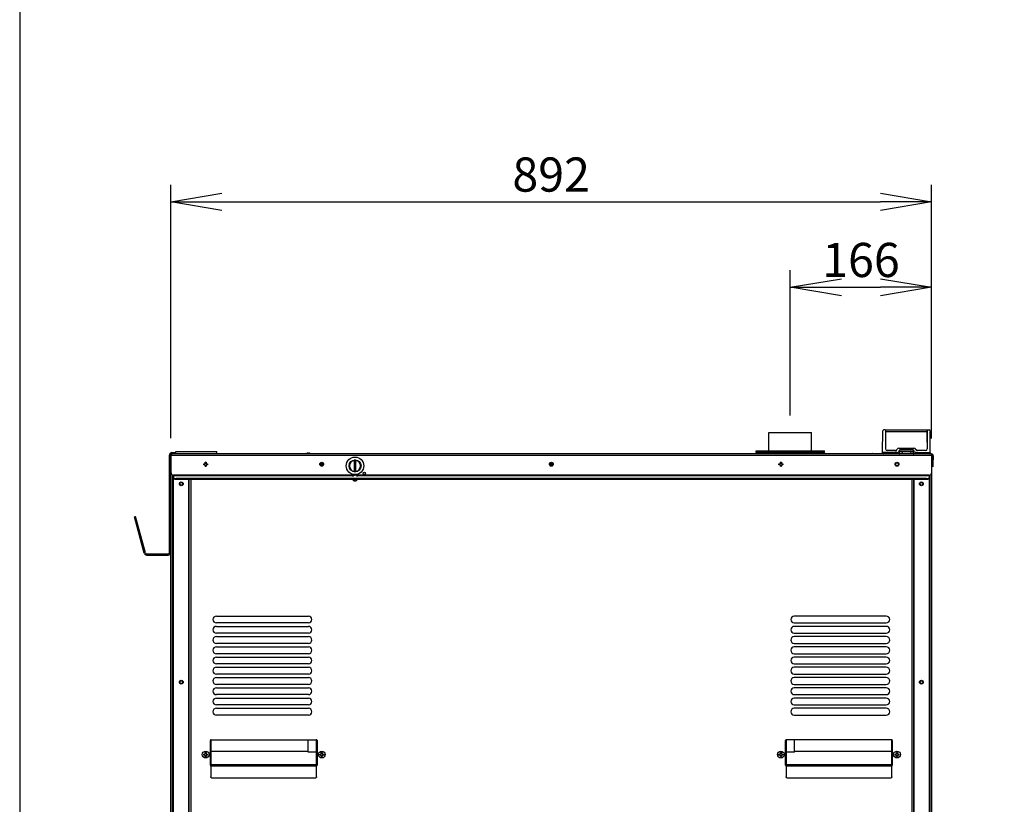
# Model space of a CAD drawing. Extents: x 31 to 8100, y 0 to 5507.
# Drawn here: x 460 to 1614, y 2183 to 3102 of the extents above; entities that cross this region are included whole.
import ezdxf

# ---------------------------------------------------------------- set-up
doc = ezdxf.new("R2010")
doc.units = 0
doc.header["$LTSCALE"] = 200
doc.header["$MEASUREMENT"] = 0
doc.layers.add('SUNPOU', color=7, linetype='Continuous')
doc.layers.add('WAKU', color=7, linetype='Continuous')
doc.styles.get("Standard").update_dxf_attribs({"font": 'romans.shx', "bigfont": 'extfont.shx'})
doc.dimstyles.new('STANDARD$0', dxfattribs={"dimscale": 10, "dimtxt": 2, "dimasz": 3, "dimexe": 1, "dimexo": 1, "dimgap": 0.6, "dimtad": 3, "dimdec": 0, "dimzin": 0, "dimdsep": 46, "dimtxsty": 'Standard', "dimblk1": 'OPEN', "dimblk2": 'OPEN', "dimsah": 1, "dimcen": 1.5, "dimadec": 0, "dimazin": 0, "dimtfac": 1, "dimtdec": 0, "dimtmove": 0, "dimatfit": 0, "dimldrblk": 'DOTSMALL', "dimfxl": 1, "dimtvp": 1, "dimtolj": 1, "dimtzin": 0, "dimarcsym": 0})

# ---------------------------------------------------------------- blocks, each defined once
blk = doc.blocks.new('_OPEN')
at = {"color": 0, "linetype": 'ByBlock'}
for p, q in [((-1, 0.167), (0, 0)), ((0, 0), (-1, -0.167)), ((0, 0), (-1, 0))]:
    blk.add_line(p, q, dxfattribs=at)
blk = doc.blocks.new('*D7')
at = {"layer": 'DEFPOINTS', "color": 0, "lineweight": 0}
for p in [(2047.6, 2621.1), (1644.2, 746.2), (1738.6, 746.2)]:
    blk.add_point(p, dxfattribs=at)
at = {"layer": 'SUNPOU', "color": 0, "lineweight": -2}
for p, q in [((2027.6, 2621.1), (1624.2, 2621.1)), ((1644.2, 2561.1), (1644.2, 806.2)), ((1718.6, 746.2), (1624.2, 746.2))]:
    blk.add_line(p, q, dxfattribs=at)
at = {"layer": 'SUNPOU', "color": 0, "lineweight": -2, "xscale": 60, "yscale": 60, "zscale": 60}
for p, rotation in [((1644.2, 2621.1), 90), ((1644.2, 746.2), 270)]:
    blk.add_blockref('_OPEN', p, dxfattribs=dict(at, rotation=rotation))
at = {"layer": 'SUNPOU', "color": 0, "insert": (1612.2, 1683.7), "char_height": 40, "attachment_point": 5, "rotation": 90}
blk.add_mtext('\\A1;1875', dxfattribs=at)
blk = doc.blocks.new('_DotSmall')
at = {"color": 0, "linetype": 'ByBlock', "const_width": 0.5}
blk.add_lwpolyline([(-0.0625, 0, 1), (0.0625, 0, 1)], format="xyb", close=True, dxfattribs=at)
blk = doc.blocks.new('*D20')
at = {"layer": 'DEFPOINTS', "color": 0, "lineweight": 0}
for p in [(1528.4, 2788.2), (1362.9, 2618.2), (1528.4, 2591.1)]:
    blk.add_point(p, dxfattribs=at)
at = {"layer": 'SUNPOU', "color": 0, "lineweight": -2}
for p, q in [((1362.9, 2638.2), (1362.9, 2808.2)), ((1528.4, 2611.1), (1528.4, 2808.2)), ((1422.9, 2788.2), (1468.4, 2788.2))]:
    blk.add_line(p, q, dxfattribs=at)
at = {"layer": 'SUNPOU', "color": 0, "lineweight": -2, "xscale": 60, "yscale": 60, "zscale": 60, "rotation": 180}
blk.add_blockref('_OPEN', (1362.9, 2788.2), dxfattribs=at)
at = {"layer": 'SUNPOU', "color": 0, "lineweight": -2, "xscale": 60, "yscale": 60, "zscale": 60}
blk.add_blockref('_OPEN', (1528.4, 2788.2), dxfattribs=at)
at = {"layer": 'SUNPOU', "color": 0, "insert": (1445.7, 2820.2), "char_height": 40, "attachment_point": 5}
blk.add_mtext('\\A1;166', dxfattribs=at)
blk = doc.blocks.new('*D21')
at = {"layer": 'DEFPOINTS', "color": 0, "lineweight": 0}
for p in [(1528.4, 2888.2), (636.9, 2591.5), (1528.4, 2591.1)]:
    blk.add_point(p, dxfattribs=at)
at = {"layer": 'SUNPOU', "color": 0, "lineweight": -2}
for p, q in [((636.9, 2611.5), (636.9, 2908.2)), ((1528.4, 2611.1), (1528.4, 2908.2)), ((696.9, 2888.2), (1468.4, 2888.2))]:
    blk.add_line(p, q, dxfattribs=at)
at = {"layer": 'SUNPOU', "color": 0, "lineweight": -2, "xscale": 60, "yscale": 60, "zscale": 60, "rotation": 180}
blk.add_blockref('_OPEN', (636.9, 2888.2), dxfattribs=at)
at = {"layer": 'SUNPOU', "color": 0, "lineweight": -2, "xscale": 60, "yscale": 60, "zscale": 60}
blk.add_blockref('_OPEN', (1528.4, 2888.2), dxfattribs=at)
at = {"layer": 'SUNPOU', "color": 0, "insert": (1082.7, 2920.2), "char_height": 40, "attachment_point": 5}
blk.add_mtext('\\A1;892', dxfattribs=at)

msp = doc.modelspace()

# ---------------------------------------------------------------- linework, layer by layer
at = {"color": 2, "linetype": 'Continuous'}
for p, q in [((1470.9, 2594.6), (1471.3, 2620.1)), ((1474.2, 2621.1), (1472.3, 2621.1)), ((1474.4, 2620.9), (1474.5, 2606.8)), ((1523.3, 2620.9), (1474.5, 2620.9)), ((1474.5, 2620.9), (1474.5, 2598.9)), ((1523.3, 2619.1), (1474.5, 2619.1)), ((1523.3, 2606.8), (1523.4, 2620.9)), ((1523.3, 2620.9), (1523.3, 2598.9)), ((1523.7, 2621.1), (1525.6, 2621.1)), ((1526.6, 2620.1), (1526.6, 2619.4)), ((1526.9, 2594.6), (1526.6, 2619.4)), ((1337.9, 2618.2), (1387.9, 2618.2)), ((1337.9, 2596.6), (1337.9, 2618.2)), ((1387.9, 2596.6), (1387.9, 2618.2)), ((1474.4, 2617.4), (1474.5, 2617.4)), ((1523.3, 2617.4), (1523.4, 2617.4)), ((642.9, 2593.1), (642.9, 2596.1)), ((642.9, 2596.1), (690.9, 2596.1)), ((690.9, 2593.1), (690.9, 2596.1)), ((1322.9, 2595.1), (1322.9, 2596.6)), ((1322.9, 2596.6), (1402.9, 2596.6)), ((1402.9, 2595.1), (1402.9, 2596.6)), ((1486.1, 2596.9), (1476.5, 2596.9)), ((1490.4, 2597.1), (1489.5, 2595.6)), ((1490.2, 2599.9), (1507.7, 2599.9)), ((1490.4, 2596.6), (1507.4, 2596.6)), ((1491.3, 2594.1), (1491.4, 2596.6)), ((1493.6, 2596.1), (1491.4, 2596.1)), ((1505.7, 2598.1), (1492.1, 2598.1)), ((1493.4, 2596.6), (1493.4, 2596.1)), ((1493.6, 2596.6), (1493.6, 2596.3)), ((1493.7, 2595.9), (1493.6, 2596.3)), ((1493.6, 2596.3), (1504.2, 2596.3)), ((1493.8, 2594.8), (1493.7, 2595.9)), ((1493.7, 2595.9), (1504.2, 2595.9)), ((1504.2, 2595.9), (1504, 2594.8)), ((1504.2, 2596.6), (1504.2, 2596.3)), ((1504.2, 2596.3), (1504.2, 2595.9)), ((1506.4, 2596.1), (1504.2, 2596.1)), ((1504.4, 2596.6), (1504.4, 2596.1)), ((1506.4, 2596.6), (1506.5, 2594.1)), ((1508.3, 2595.6), (1507.5, 2597.1)), ((1521.3, 2596.9), (1511.7, 2596.9)), ((636.1, 2578.1), (635.4, 2591)), ((636.4, 2591.1), (637.1, 2578.2)), ((636.9, 2591.6), (637.6, 2591.6)), ((636.9, 2581.6), (636.9, 2591.6)), ((637.4, 2590), (636.9, 2590)), ((1528.4, 2593.1), (637.4, 2593.1)), ((637.7, 2592.1), (637.4, 2592.1)), ((637.4, 2571.1), (637.4, 2591.1)), ((1528.4, 2591.1), (637.4, 2591.1)), ((796.3, 2593.6), (796.3, 2593.6)), ((797.8, 2593.6), (797.8, 2594)), ((798.5, 2594), (798.5, 2593.6)), ((800, 2593.6), (800, 2593.6)), ((842.7, 2593.6), (842.2, 2593.1)), ((842.7, 2593.6), (847.1, 2593.6)), ((847.6, 2593.1), (847.1, 2593.6)), ((851.9, 2585.6), (851.9, 2572.6)), ((853.9, 2572.6), (853.9, 2585.6)), ((1321.9, 2593.1), (1321.9, 2594.1)), ((1321.9, 2594.1), (1403.9, 2594.1)), ((1322.9, 2595.1), (1402.9, 2595.1)), ((1337.9, 2594.1), (1337.9, 2595.1)), ((1387.9, 2594.1), (1387.9, 2595.1)), ((1403.9, 2593.1), (1403.9, 2594.1)), ((1459, 2593.6), (1458.7, 2593.4)), ((1458.7, 2593.1), (1458.7, 2593.4)), ((1459, 2593.6), (1471.1, 2593.6)), ((1470.9, 2594.1), (1470.9, 2594.6)), ((1487.8, 2594.6), (1470.9, 2594.6)), ((1493.8, 2594.3), (1493.8, 2594.8)), ((1494.8, 2593.4), (1503, 2593.4)), ((1504, 2594.8), (1504, 2594.3)), ((1510.1, 2594.6), (1526.9, 2594.6)), ((1525.9, 2594.1), (1525.9, 2594.6)), ((1525.9, 2593.1), (1525.9, 2594.1)), ((1526.9, 2594.6), (1526.9, 2594.1)), ((1528.1, 2592.1), (1528.4, 2592.1)), ((1528.4, 2591.1), (1528.4, 2571.1)), ((1528.7, 2578.2), (1529.4, 2591.1)), ((1528.9, 2581.6), (1528.9, 2590)), ((1530.4, 2591), (1529.9, 2581.1)), ((636.1, 2578.1), (637.1, 2578.2)), ((636.9, 875.6), (636.9, 2578.2)), ((675.6, 2581.5), (676.9, 2581.5)), ((675.6, 2580.5), (675.6, 2581.5)), ((676.9, 2580.5), (675.6, 2580.5)), ((676.9, 2581.5), (677.4, 2582)), ((677.4, 2580), (676.9, 2580.5)), ((677.4, 2583.3), (678.4, 2583.3)), ((677.4, 2582), (677.4, 2583.3)), ((677.4, 2578.7), (677.4, 2580)), ((678.4, 2578.7), (677.4, 2578.7)), ((678.4, 2583.3), (678.4, 2582)), ((678.4, 2582), (678.9, 2581.5)), ((678.9, 2580.5), (678.4, 2580)), ((678.4, 2580), (678.4, 2578.7)), ((678.9, 2581.5), (680.2, 2581.5)), ((680.2, 2580.5), (678.9, 2580.5)), ((680.2, 2581.5), (680.2, 2580.5)), ((812.2, 2581.1), (815.7, 2581.1)), ((1081.3, 2581.1), (1084.5, 2581.1)), ((1349.6, 2581.5), (1350.9, 2581.5)), ((1349.6, 2580.5), (1349.6, 2581.5)), ((1350.9, 2580.5), (1349.6, 2580.5)), ((1350.9, 2581.5), (1351.4, 2582)), ((1351.4, 2580), (1350.9, 2580.5)), ((1351.4, 2583.3), (1352.4, 2583.3)), ((1351.4, 2582), (1351.4, 2583.3)), ((1351.4, 2578.7), (1351.4, 2580)), ((1352.4, 2578.7), (1351.4, 2578.7)), ((1352.4, 2583.3), (1352.4, 2582)), ((1352.4, 2582), (1352.9, 2581.5)), ((1352.9, 2580.5), (1352.4, 2580)), ((1352.4, 2580), (1352.4, 2578.7)), ((1352.9, 2581.5), (1354.2, 2581.5)), ((1354.2, 2580.5), (1352.9, 2580.5)), ((1354.2, 2581.5), (1354.2, 2580.5)), ((1529.7, 2578.1), (1528.7, 2578.2)), ((1528.9, 875.6), (1528.9, 2578.2)), ((1529.9, 2581.1), (1529.7, 2578.1)), ((638.9, 926.6), (638.9, 2568.5)), ((639.7, 2568.1), (639.7, 1267.2)), ((640.4, 2568.6), (640.4, 2564)), ((640.4, 2568.6), (852.9, 2568.6)), ((640.4, 2567.7), (851.3, 2567.7)), ((1522.4, 2564.2), (643.4, 2564.2)), ((1522.4, 2563.3), (643.4, 2563.3)), ((657.6, 2563.3), (657.6, 1265.2)), ((658.6, 1265.2), (658.6, 2563.3)), ((660.4, 2563.3), (660.4, 1265.2)), ((852.9, 2568.6), (849.9, 2566.8)), ((850.1, 2563.3), (852.9, 2561.7)), ((855.9, 2566.8), (852.9, 2568.6)), ((852.9, 2568.6), (1525.4, 2568.6)), ((852.9, 2561.7), (855.7, 2563.3)), ((854.5, 2567.7), (1525.4, 2567.7)), ((1505.4, 2563.3), (1505.4, 1265.2)), ((1507.2, 2563.3), (1507.2, 1265.2)), ((1508.2, 1265.2), (1508.2, 2563.3)), ((1522.4, 2564.2), (1522.4, 2563.3)), ((1525.4, 2568.6), (1525.4, 2564)), ((1526.1, 1267.2), (1526.1, 2568.1)), ((1526.9, 926.6), (1526.9, 2568.5)), ((690.4, 2403.2), (798.4, 2403.2)), ((1475.4, 2403.2), (1367.4, 2403.2)), ((798.4, 2395.2), (690.4, 2395.2)), ((690.4, 2391.2), (798.4, 2391.2)), ((1367.4, 2395.2), (1475.4, 2395.2)), ((1475.4, 2391.2), (1367.4, 2391.2)), ((798.4, 2383.2), (690.4, 2383.2)), ((690.4, 2379.2), (798.4, 2379.2)), ((1367.4, 2383.2), (1475.4, 2383.2)), ((1475.4, 2379.2), (1367.4, 2379.2)), ((798.4, 2371.2), (690.4, 2371.2)), ((690.4, 2367.2), (798.4, 2367.2)), ((1367.4, 2371.2), (1475.4, 2371.2)), ((1475.4, 2367.2), (1367.4, 2367.2)), ((798.4, 2359.2), (690.4, 2359.2)), ((690.4, 2355.2), (798.4, 2355.2)), ((1367.4, 2359.2), (1475.4, 2359.2)), ((1475.4, 2355.2), (1367.4, 2355.2)), ((798.4, 2347.2), (690.4, 2347.2)), ((690.4, 2343.2), (798.4, 2343.2)), ((1367.4, 2347.2), (1475.4, 2347.2)), ((1475.4, 2343.2), (1367.4, 2343.2)), ((798.4, 2335.2), (690.4, 2335.2)), ((690.4, 2331.2), (798.4, 2331.2)), ((1367.4, 2335.2), (1475.4, 2335.2)), ((1475.4, 2331.2), (1367.4, 2331.2)), ((798.4, 2323.2), (690.4, 2323.2)), ((690.4, 2319.2), (798.4, 2319.2)), ((1367.4, 2323.2), (1475.4, 2323.2)), ((1475.4, 2319.2), (1367.4, 2319.2)), ((798.4, 2311.2), (690.4, 2311.2)), ((1367.4, 2311.2), (1475.4, 2311.2)), ((690.4, 2307.2), (798.4, 2307.2)), ((798.4, 2299.2), (690.4, 2299.2)), ((1475.4, 2307.2), (1367.4, 2307.2)), ((1367.4, 2299.2), (1475.4, 2299.2)), ((690.4, 2295.2), (798.4, 2295.2)), ((798.4, 2287.2), (690.4, 2287.2)), ((1475.4, 2295.2), (1367.4, 2295.2)), ((1367.4, 2287.2), (1475.4, 2287.2)), ((683.4, 2228.5), (683.4, 2257.5)), ((683.9, 2258.3), (683.9, 2214.9)), ((684.4, 2258.5), (807.4, 2258.5)), ((797.9, 2243.9), (797.9, 2258.5)), ((807.9, 2214.9), (807.9, 2258.3)), ((808.4, 2257.5), (808.4, 2228.5)), ((1357.4, 2228.5), (1357.4, 2257.5)), ((1357.9, 2258.3), (1357.9, 2214.9)), ((1481.4, 2258.5), (1358.4, 2258.5)), ((1367.9, 2243.9), (1367.9, 2258.5)), ((1481.9, 2214.9), (1481.9, 2258.3)), ((1482.4, 2257.5), (1482.4, 2228.5)), ((675.6, 2241.5), (676.9, 2241.5)), ((675.6, 2240.5), (675.6, 2241.5)), ((676.9, 2240.5), (675.6, 2240.5)), ((676.9, 2241.5), (677.4, 2242)), ((677.4, 2240), (676.9, 2240.5)), ((677.4, 2243.3), (678.4, 2243.3)), ((677.4, 2242), (677.4, 2243.3)), ((677.4, 2238.7), (677.4, 2240)), ((678.4, 2238.7), (677.4, 2238.7)), ((678.4, 2243.3), (678.4, 2242)), ((678.4, 2242), (678.9, 2241.5)), ((678.9, 2240.5), (678.4, 2240)), ((678.4, 2240), (678.4, 2238.7)), ((678.9, 2241.5), (680.2, 2241.5)), ((680.2, 2240.5), (678.9, 2240.5)), ((680.2, 2241.5), (680.2, 2240.5)), ((797.9, 2244.8), (683.9, 2244.8)), ((807.9, 2243.9), (797.9, 2243.9)), ((811.6, 2241.5), (812.9, 2241.5)), ((811.6, 2240.5), (811.6, 2241.5)), ((812.9, 2240.5), (811.6, 2240.5)), ((812.9, 2241.5), (813.4, 2242)), ((813.4, 2240), (812.9, 2240.5)), ((813.4, 2243.3), (814.4, 2243.3)), ((813.4, 2242), (813.4, 2243.3)), ((813.4, 2238.7), (813.4, 2240)), ((814.4, 2238.7), (813.4, 2238.7)), ((814.4, 2243.3), (814.4, 2242)), ((814.4, 2242), (814.9, 2241.5)), ((814.9, 2240.5), (814.4, 2240)), ((814.4, 2240), (814.4, 2238.7)), ((814.9, 2241.5), (816.2, 2241.5)), ((816.2, 2240.5), (814.9, 2240.5)), ((816.2, 2241.5), (816.2, 2240.5)), ((1349.6, 2241.5), (1350.9, 2241.5)), ((1349.6, 2240.5), (1349.6, 2241.5)), ((1350.9, 2240.5), (1349.6, 2240.5)), ((1350.9, 2241.5), (1351.4, 2242)), ((1351.4, 2240), (1350.9, 2240.5)), ((1351.4, 2243.3), (1352.4, 2243.3)), ((1351.4, 2242), (1351.4, 2243.3)), ((1351.4, 2238.7), (1351.4, 2240)), ((1352.4, 2238.7), (1351.4, 2238.7)), ((1352.4, 2243.3), (1352.4, 2242)), ((1352.4, 2242), (1352.9, 2241.5)), ((1352.9, 2240.5), (1352.4, 2240)), ((1352.4, 2240), (1352.4, 2238.7)), ((1352.9, 2241.5), (1354.2, 2241.5)), ((1354.2, 2240.5), (1352.9, 2240.5)), ((1354.2, 2241.5), (1354.2, 2240.5)), ((1367.9, 2243.9), (1357.9, 2243.9)), ((1481.9, 2244.8), (1367.9, 2244.8)), ((1485.6, 2241.5), (1486.9, 2241.5)), ((1485.6, 2240.5), (1485.6, 2241.5)), ((1486.9, 2240.5), (1485.6, 2240.5)), ((1486.9, 2241.5), (1487.4, 2242)), ((1487.4, 2240), (1486.9, 2240.5)), ((1487.4, 2243.3), (1488.4, 2243.3)), ((1487.4, 2242), (1487.4, 2243.3)), ((1487.4, 2238.7), (1487.4, 2240)), ((1488.4, 2238.7), (1487.4, 2238.7)), ((1488.4, 2243.3), (1488.4, 2242)), ((1488.4, 2242), (1488.9, 2241.5)), ((1488.9, 2240.5), (1488.4, 2240)), ((1488.4, 2240), (1488.4, 2238.7)), ((1488.9, 2241.5), (1490.2, 2241.5)), ((1490.2, 2240.5), (1488.9, 2240.5)), ((1490.2, 2241.5), (1490.2, 2240.5)), ((683.6, 2227.9), (683.6, 2227.9)), ((683.6, 2227.9), (683.6, 2227.9)), ((683.6, 2227.9), (683.6, 2227.9)), ((683.6, 2227.9), (683.6, 2227.9)), ((807.9, 2229.2), (683.9, 2229.2)), ((807.9, 2227.3), (683.9, 2227.3)), ((1481.9, 2229.2), (1357.9, 2229.2)), ((1481.9, 2227.3), (1357.9, 2227.3)), ((684.9, 2213.9), (806.9, 2213.9)), ((1358.9, 2213.9), (1480.9, 2213.9))]:
    msp.add_line(p, q, dxfattribs=at)
at = {"color": 2, "lineweight": 30}
for p, q in [((635.4, 2477.6), (635.4, 2591.6)), ((636.9, 2477.6), (636.9, 2591.6)), ((638.4, 2594.6), (642.9, 2594.6)), ((594.4, 2519.5), (595.8, 2519.9)), ((605.8, 2476.8), (594.4, 2519.5)), ((607.3, 2477.2), (595.8, 2519.9)), ((608.7, 2476.1), (633.9, 2476.1)), ((608.7, 2474.6), (633.9, 2474.6))]:
    msp.add_line(p, q, dxfattribs=at)
at = {"color": 2, "linetype": 'Continuous'}
for centre, radius in [((852.9, 2579.1), 10.3), ((852.9, 2579.1), 7.01), ((813.9, 2581), 2.25), ((813.9, 2581), 1.75), ((1082.9, 2581), 2.25), ((1082.9, 2581), 1.65), ((1487.9, 2581), 2.25), ((1487.9, 2581), 1.75), ((863.9, 2570.4), 1.35), ((649.3, 2558), 2.25), ((649.3, 2558), 1.75), ((1516.5, 2558), 2.25), ((1516.5, 2558), 1.75), ((649.3, 2325.8), 2.25), ((649.3, 2325.8), 1.75), ((1516.5, 2325.8), 2.25), ((1516.5, 2325.8), 1.75), ((677.9, 2241), 3.95), ((813.9, 2241), 3.95), ((1351.9, 2241), 3.95), ((1487.9, 2241), 3.95)]:
    msp.add_circle(centre, radius, dxfattribs=at)
for centre, radius, start, end in [((1472.3, 2620.1), 1, 90, 179), ((1474.2, 2620.9), 0.25, 0.5, 90), ((1523.7, 2620.9), 0.25, 90, 179.5), ((1525.6, 2620.1), 1, 1, 90), ((1474.7, 2617.6), 0.25, 210.8113, 229.8746), ((1523.1, 2617.6), 0.25, 310.1257, 328.8778), ((1476.5, 2598.9), 2, 180, 270), ((1486.1, 2598.6), 1.75, 270, 342.8954), ((1490.2, 2597.4), 2.5, 90, 162.8954), ((1507.7, 2597.4), 2.5, 17.1046, 90), ((1511.7, 2598.6), 1.75, 197.1046, 270), ((1521.3, 2598.9), 2, 270, 0), ((637.4, 2591.1), 2, 90, 183), ((637.4, 2591.1), 1, 90, 183), ((638.9, 2590), 2, 134.2325, 180), ((645.2, 2590.4), 3.75, 126.9051, 132.782), ((798.2, 2590.4), 3.75, 120, 132.7821), ((798.2, 2590.4), 3.73, 103.5627, 120.1668), ((797.5, 2592.2), 1.84, 82.1879, 97.8121), ((798.2, 2590.4), 3.25, 83.3693, 96.6307), ((798.8, 2592.2), 1.84, 82.1879, 97.8121), ((798.2, 2590.4), 3.73, 59.8332, 76.4373), ((798.2, 2590.4), 3.75, 47.218, 60), ((852.9, 2579.1), 6.5, 98.8499, 261.1501), ((852.9, 2579.1), 6.57, 81.2466, 98.7534), ((852.9, 2579.1), 6.5, 278.8499, 81.1501), ((1471.9, 2594.1), 1, 181, 270), ((1487.8, 2596.6), 2, 270, 330), ((1490.3, 2594.1), 1, 270, 358), ((1494.8, 2594.4), 1, 186, 270), ((1503, 2594.4), 1, 270, 354), ((1507.5, 2594.1), 1, 182, 270), ((1525.9, 2594.1), 1, 270, 359), ((1526.9, 2590), 2, 0, 45.7675), ((1528.4, 2591.1), 2, 357, 90), ((1528.4, 2591.1), 1, 357, 90), ((677.9, 2581), 2.25, 167.1184, 192.8201), ((677.9, 2581), 2.25, 77.1467, 102.8533), ((677.9, 2581), 2.25, 257.1467, 282.8533), ((677.9, 2581), 2.25, 347.1799, 12.8816), ((852.9, 2579.1), 6.57, 261.2466, 278.7534), ((1351.9, 2581), 2.25, 167.1189, 192.8206), ((1351.9, 2581), 2.25, 77.1467, 102.8533), ((1351.9, 2581), 2.25, 257.1467, 282.8533), ((1351.9, 2581), 2.25, 347.1794, 12.881), ((640.4, 2571.1), 3, 180, 270), ((852.9, 2565.1), 3.5, 211.9073, 328.0927), ((1525.4, 2571.1), 3, 270, 0), ((690.4, 2399.2), 4, 90, 270), ((798.4, 2399.2), 4, 270, 90), ((1367.4, 2399.2), 4, 90, 270), ((1475.4, 2399.2), 4, 270, 90), ((690.4, 2387.2), 4, 90, 270), ((798.4, 2387.2), 4, 270, 90), ((1367.4, 2387.2), 4, 90, 270), ((1475.4, 2387.2), 4, 270, 90), ((690.4, 2375.2), 4, 90, 270), ((798.4, 2375.2), 4, 270, 90), ((1367.4, 2375.2), 4, 90, 270), ((1475.4, 2375.2), 4, 270, 90), ((690.4, 2363.2), 4, 90, 270), ((798.4, 2363.2), 4, 270, 90), ((1367.4, 2363.2), 4, 90, 270), ((1475.4, 2363.2), 4, 270, 90), ((690.4, 2351.2), 4, 90, 270), ((798.4, 2351.2), 4, 270, 90), ((1367.4, 2351.2), 4, 90, 270), ((1475.4, 2351.2), 4, 270, 90), ((690.4, 2339.2), 4, 90, 270), ((798.4, 2339.2), 4, 270, 90), ((1367.4, 2339.2), 4, 90, 270), ((1475.4, 2339.2), 4, 270, 90), ((690.4, 2327.2), 4, 90, 270), ((798.4, 2327.2), 4, 270, 90), ((1367.4, 2327.2), 4, 90, 270), ((1475.4, 2327.2), 4, 270, 90), ((690.4, 2315.2), 4, 90, 270), ((798.4, 2315.2), 4, 270, 90), ((1367.4, 2315.2), 4, 90, 270), ((1475.4, 2315.2), 4, 270, 90), ((690.4, 2303.2), 4, 90, 270), ((798.4, 2303.2), 4, 270, 90), ((1367.4, 2303.2), 4, 90, 270), ((1475.4, 2303.2), 4, 270, 90), ((690.4, 2291.2), 4, 90, 270), ((798.4, 2291.2), 4, 270, 90), ((1367.4, 2291.2), 4, 90, 270), ((1475.4, 2291.2), 4, 270, 90), ((684.4, 2257.5), 1, 90, 180), ((807.4, 2257.5), 1, 0, 90), ((1358.4, 2257.5), 1, 90, 180), ((1481.4, 2257.5), 1, 0, 90), ((684.4, 2228.5), 1, 180, 240), ((807.4, 2228.5), 1, 300, 360), ((1358.4, 2228.5), 1, 180, 240), ((1481.4, 2228.5), 1, 300, 360)]:
    msp.add_arc(centre, radius, start, end, dxfattribs=at)
at = {"color": 2, "lineweight": 30}
for centre, radius, start, end in [((638.4, 2591.6), 3, 90, 180), ((638.4, 2591.6), 1.5, 90, 180), ((608.7, 2477.6), 3, 195, 270), ((608.7, 2477.6), 1.5, 195, 270), ((633.9, 2477.6), 3, 270, 0), ((633.9, 2477.6), 1.5, 270, 0)]:
    msp.add_arc(centre, radius, start, end, dxfattribs=at)
at = {"color": 2, "linetype": 'Continuous'}
for points, knots in [([(1474.5, 2616.9), (1474.5, 2616.9), (1474.5, 2616.9), (1474.4, 2616.9), (1474.4, 2616.9)], [0, 0, 0, 0, 0.745727, 1, 1, 1, 1]), ([(1523.4, 2616.9), (1523.4, 2616.9), (1523.3, 2616.9), (1523.3, 2616.9), (1523.3, 2616.9)], [0, 0, 0, 0, 0.254914, 1, 1, 1, 1]), ([(1523.3, 2616.9), (1523.3, 2616.9), (1523.3, 2616.9), (1523.4, 2616.9), (1523.4, 2616.9)], [0, 0, 0, 0, 0.745727, 1, 1, 1, 1]), ([(637.4, 2591.1), (637.4, 2591.2), (637.5, 2591.5), (637.7, 2591.9), (637.7, 2592.1)], [0, 0, 0, 0, 0.259944, 1, 1, 1, 1]), ([(637.7, 2592.1), (637.8, 2592.4), (638, 2592.7), (638.3, 2593.1), (638.4, 2593.1)], [0, 0, 0, 0, 0.652802, 1, 1, 1, 1]), ([(1526.9, 2594.1), (1526.9, 2594.1), (1526.7, 2594.1), (1526.6, 2594.1), (1526.3, 2594.1), (1526, 2594.1), (1525.9, 2594.1)], [0, 0, 0, 0, 0.076386, 0.293163, 0.617501, 1, 1, 1, 1]), ([(1526.9, 2594.1), (1526.9, 2594.1), (1526.7, 2594.1), (1526.6, 2594.1), (1526.3, 2594.1), (1526, 2594.1), (1525.9, 2594.1)], [0, 0, 0, 0, 0.076385, 0.293161, 0.6175, 1, 1, 1, 1]), ([(1527.4, 2593.1), (1527.6, 2593.1), (1527.9, 2592.7), (1528, 2592.4), (1528.1, 2592.1)], [0, 0, 0, 0, 0.347257, 1, 1, 1, 1]), ([(1528.1, 2592.1), (1528.1, 2592), (1528.2, 2591.7), (1528.3, 2591.4), (1528.4, 2591.1)], [0, 0, 0, 0, 0.236272, 1, 1, 1, 1]), ([(640.4, 2565), (640.4, 2564.9), (640.6, 2564.7), (640.9, 2564.6), (641.5, 2564.4), (642.3, 2564.3), (643, 2564.2), (643.4, 2564.2)], [0, 0, 0, 0, 0.116699, 0.212618, 0.33444, 0.642019, 1, 1, 1, 1]), ([(643.4, 2563.3), (643, 2563.3), (642.3, 2563.3), (641.5, 2563.4), (640.9, 2563.6), (640.6, 2563.7), (640.4, 2563.9), (640.4, 2564)], [0, 0, 0, 0, 0.357981, 0.66556, 0.787382, 0.883301, 1, 1, 1, 1]), ([(1522.4, 2564.2), (1522.8, 2564.2), (1523.5, 2564.3), (1524.3, 2564.4), (1524.9, 2564.6), (1525.2, 2564.7), (1525.4, 2564.9), (1525.4, 2565)], [0, 0, 0, 0, 0.357981, 0.66556, 0.787382, 0.883301, 1, 1, 1, 1]), ([(1525.4, 2564), (1525.4, 2563.9), (1525.2, 2563.7), (1524.9, 2563.6), (1524.3, 2563.4), (1523.5, 2563.3), (1522.8, 2563.3), (1522.4, 2563.3)], [0, 0, 0, 0, 0.116699, 0.212618, 0.33444, 0.642019, 1, 1, 1, 1]), ([(684.9, 2213.9), (684.8, 2213.9), (684.5, 2214), (684.2, 2214.2), (684, 2214.5), (683.9, 2214.8), (683.9, 2214.9)], [0, 0, 0, 0, 0.25007, 0.5001, 0.75007, 1, 1, 1, 1]), ([(807.9, 2214.9), (807.9, 2214.8), (807.9, 2214.5), (807.6, 2214.2), (807.3, 2214), (807, 2213.9), (806.9, 2213.9)], [0, 0, 0, 0, 0.24993, 0.4999, 0.74993, 1, 1, 1, 1]), ([(1358.9, 2213.9), (1358.8, 2213.9), (1358.5, 2214), (1358.2, 2214.2), (1358, 2214.5), (1357.9, 2214.8), (1357.9, 2214.9)], [0, 0, 0, 0, 0.25007, 0.5001, 0.75007, 1, 1, 1, 1]), ([(1481.9, 2214.9), (1481.9, 2214.8), (1481.9, 2214.5), (1481.6, 2214.2), (1481.3, 2214), (1481, 2213.9), (1480.9, 2213.9)], [0, 0, 0, 0, 0.24993, 0.4999, 0.74993, 1, 1, 1, 1])]:
    msp.add_open_spline(points, degree=3, knots=knots, dxfattribs=at)
for points in [[(1490.4, 2596.6), (1490.4, 2595.8), (1490.4, 2594.9), (1490.3, 2593.1)], [(1492.1, 2598.1), (1491.4, 2598.1), (1490.7, 2597.7), (1490.4, 2597.1)], [(1507.5, 2597.1), (1507.1, 2597.7), (1506.4, 2598.1), (1505.7, 2598.1)], [(1507.5, 2593.1), (1507.4, 2594.9), (1507.4, 2595.8), (1507.4, 2596.6)], [(1510.1, 2594.6), (1509.4, 2594.6), (1508.7, 2595), (1508.3, 2595.6)]]:
    msp.add_open_spline(points, degree=3, dxfattribs=at)
at = {"layer": 'WAKU', "color": 6}
msp.add_line((460, 5507), (460, 0), dxfattribs=at)

# ---------------------------------------------------------------- dimensions: what is measured, and where the dimension line sits
at = {"layer": 'SUNPOU'}
for base, p1, picture, middle in [((1528.409768, 2888.196062), (636.909768, 2591.5370602), '*D21', (1082.659768, 2920.196062)), ((1528.409768, 2788.196062), (1362.909768, 2618.2169696), '*D20', (1445.659768, 2820.196062))]:
    dim = msp.add_linear_dim(base=base, p1=p1, p2=(1528.409768, 2591.1169696), dimstyle='STANDARD$0', override={"dimscale": 20}, dxfattribs=at)
    dim.commit()
    dim.dimension.update_dxf_attribs({"geometry": picture, "text_midpoint": middle})
dim = msp.add_linear_dim(base=(1644.2, 746.2), p1=(2047.6, 2621.1), p2=(1738.6, 746.2), angle=90, dimstyle='STANDARD$0', override={"dimscale": 20, "dimtol": 0, "dimlim": 0, "dimtp": 0, "dimtm": 0, "dimtfac": 1, "dimtdec": 0, "dimtolj": 1, "dimtzin": 0}, dxfattribs=at)
dim.commit()
dim.dimension.update_dxf_attribs({"geometry": '*D7', "text_midpoint": (1612.2, 1683.7)})

doc.saveas('drawing.dxf')
